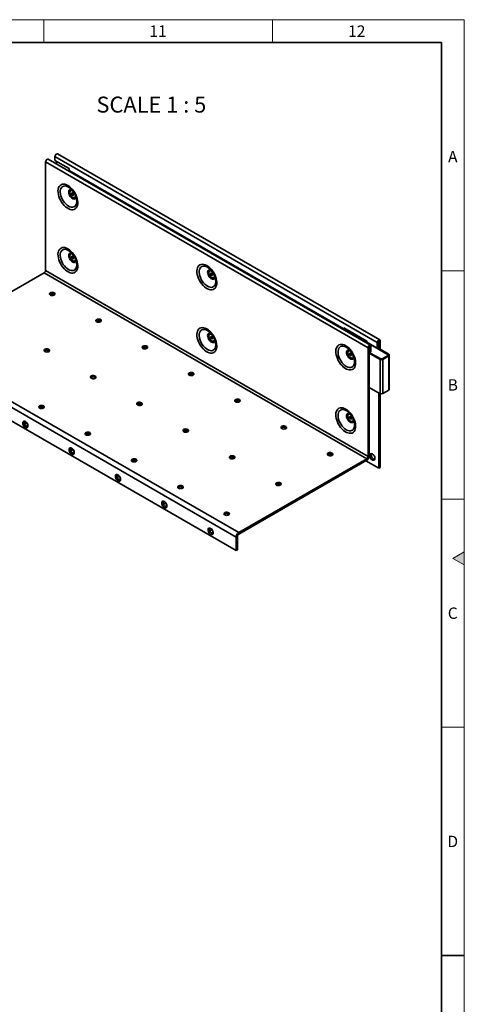
# Model space of a CAD drawing. Units: millimetres. Extents: x 15 to 590, y 5 to 415.
# Drawn here: x 492 to 589, y 199 to 415 of the extents above; entities that cross this region are included whole.
import ezdxf

# ---------------------------------------------------------------- set-up
doc = ezdxf.new("R2010")
doc.units = ezdxf.units.MM
doc.styles.add('SLDTEXTSTYLE2', font='TXT', dxfattribs={"width": 0.605})
doc.styles.add('SLDTEXTSTYLE3', font='TXT', dxfattribs={"width": 0.681818})

msp = doc.modelspace()

# ---------------------------------------------------------------- hatches: boundary and pattern name
at = {"linetype": 'Continuous'}
msp.add_hatch(color=198, dxfattribs=at).paths.add_polyline_path([(589, 298.4434), (586.5, 297), (589, 295.5566)], flags=0)

# ---------------------------------------------------------------- linework, layer by layer
at = {"color": 198, "linetype": 'Continuous', "lineweight": 18}
for p, q in [((15, 415), (589, 415)), ((497, 410), (497, 415)), ((547, 415), (547, 410)), ((589, 5), (589, 415)), ((589, 360), (584, 360)), ((589, 310), (584, 310)), ((586.5, 297), (589, 298.4434)), ((589, 298.4434), (589, 295.5566)), ((589, 295.5566), (586.5, 297)), ((589, 260), (584, 260))]:
    msp.add_line(p, q, dxfattribs=at)
at = {"color": 198, "linetype": 'Continuous', "lineweight": 35}
for p, q in [((20, 410), (584, 410)), ((584, 10), (584, 410)), ((589, 210), (584, 210))]:
    msp.add_line(p, q, dxfattribs=at)
at = {"color": 7, "linetype": 'Continuous', "lineweight": 35}
for p, q in [((568.4558, 343.6836), (497.8866, 384.4224)), ((499.3919, 385.0373), (569.9612, 344.2986)), ((499.3919, 384.1718), (499.3919, 385.0373)), ((502.5032, 382.3757), (499.3919, 384.1718)), ((499.7313, 383.9759), (499.7313, 383.3574)), ((570.4923, 344.8593), (499.923, 385.598)), ((567.9247, 343.123), (497.3555, 383.8617)), ((497.3555, 383.8617), (497.3555, 360.0514)), ((502.5032, 381.9674), (502.5032, 382.3757)), ((562.6073, 347.2701), (502.5032, 381.9674)), ((497.0726, 359.5615), (469.0429, 343.3803)), ((497.0726, 359.5615), (567.6419, 318.8227)), ((497.3555, 360.0514), (567.9247, 319.3126)), ((561.5791, 347.8228), (561.6145, 347.8432)), ((561.5791, 347.8228), (561.5791, 347.6535)), ((561.5791, 347.8228), (562.5719, 347.2497)), ((561.858, 347.4925), (561.904, 347.5195)), ((561.904, 347.5195), (562.0466, 347.4385)), ((561.9994, 347.4108), (562.0466, 347.4385)), ((562.0466, 347.4385), (562.0466, 347.3836)), ((562.7133, 347.3314), (562.4252, 347.165)), ((567.6984, 344.576), (562.6073, 347.5151)), ((562.6073, 347.5151), (562.6073, 347.2701)), ((562.7133, 347.3314), (567.3802, 344.6372)), ((562.8194, 347.3926), (562.716, 347.3329)), ((469.0429, 343.3803), (539.6122, 302.6415)), ((567.0921, 344.4709), (567.3802, 344.6372)), ((567.2336, 344.3892), (567.3802, 344.4739)), ((567.3802, 344.4739), (567.3802, 344.6372)), ((567.5217, 344.3922), (567.6631, 344.4739)), ((567.5217, 344.3106), (567.5217, 344.3922)), ((567.5217, 344.3106), (567.5924, 344.3514)), ((567.5924, 344.2698), (567.5217, 344.3106)), ((567.5924, 344.3514), (567.6984, 344.4126)), ((567.5924, 344.3514), (572.33, 341.6164)), ((567.5924, 344.3514), (567.5924, 344.2698)), ((567.6631, 344.3922), (567.6631, 344.4739)), ((567.6984, 344.331), (567.6984, 344.576)), ((569.9612, 343.0248), (567.6984, 344.331)), ((568.2076, 343.2862), (567.9247, 343.123)), ((567.9247, 343.123), (567.9247, 319.3126)), ((568.2076, 343.2862), (568.2076, 319.4759)), ((568.2641, 343.3189), (568.547, 343.4822)), ((568.2641, 342.0451), (568.2641, 343.3189)), ((568.547, 342.2084), (568.547, 343.4822)), ((570.244, 344.4619), (569.9612, 344.2986)), ((569.9612, 344.2986), (569.9612, 343.0248)), ((570.244, 343.1881), (569.9612, 343.0248)), ((570.0672, 343.086), (572.4714, 341.6981)), ((570.244, 344.4619), (570.244, 343.1881)), ((570.3006, 344.4945), (570.5834, 344.6578)), ((570.3006, 344.4945), (570.3006, 342.9513)), ((570.5834, 344.6578), (570.5834, 342.788)), ((539.0465, 301.6617), (468.4772, 342.4005)), ((568.2076, 342.0777), (568.2641, 342.0451)), ((570.5881, 340.5917), (568.2076, 341.9189)), ((568.2641, 342.0451), (568.547, 342.2084)), ((570.7271, 340.6748), (568.2665, 342.0465)), ((572.3312, 341.4539), (571.0086, 340.6769)), ((572.4739, 341.3729), (571.1513, 340.596)), ((572.33, 341.6164), (572.4714, 341.6981)), ((572.4739, 341.3729), (572.3312, 341.4539)), ((572.4739, 341.3729), (572.4739, 333.8608)), ((572.5886, 334.0226), (572.5886, 341.5348)), ((539.0465, 298.7222), (468.4772, 339.4609)), ((570.5881, 340.5917), (570.7271, 340.6748)), ((570.5881, 340.5917), (570.5881, 333.0796)), ((571.0086, 340.6769), (571.1513, 340.596)), ((571.1513, 340.596), (571.1513, 333.0838)), ((570.5881, 333.0796), (568.2076, 334.4067)), ((570.3006, 333.2399), (570.3006, 316.7648)), ((570.5834, 333.0822), (570.5834, 316.9281)), ((572.4739, 333.8608), (571.1513, 333.0838)), ((492.7791, 326.4116), (492.7791, 327.0441)), ((502.9147, 320.5604), (502.9147, 321.1929)), ((567.9247, 319.3126), (568.2076, 319.4759)), ((567.6419, 318.8227), (539.6122, 302.6415)), ((567.6419, 318.4961), (539.6122, 302.3149)), ((567.4717, 318.3979), (570.3006, 316.7648)), ((567.6419, 318.4961), (567.6419, 318.8227)), ((513.0504, 314.7092), (513.0504, 315.3417)), ((570.3006, 316.7648), (570.5834, 316.9281)), ((523.1861, 308.858), (523.1861, 309.4905)), ((533.3217, 303.0068), (533.3217, 303.6393)), ((539.6122, 302.3149), (539.6122, 302.6415)), ((539.3293, 301.825), (539.0465, 301.6617)), ((539.0465, 301.6617), (539.0465, 298.7222)), ((539.3293, 301.825), (539.3293, 298.8855)), ((539.0465, 298.7222), (539.3293, 298.8855))]:
    msp.add_line(p, q, dxfattribs=at)
at = {"color": 8, "linetype": 'Continuous', "lineweight": 35}
for p, q in [((503.281, 377.4934), (503.3344, 377.4599)), ((503.281, 363.6122), (503.3344, 363.5787)), ((533.6866, 359.9406), (533.74, 359.9071)), ((533.6866, 346.0594), (533.74, 346.0259)), ((567.3802, 344.4739), (567.5217, 344.3922)), ((568.2641, 343.3189), (568.2358, 343.3352)), ((570.2723, 344.5109), (570.3006, 344.4945)), ((564.0922, 342.3878), (564.1456, 342.3543)), ((572.33, 341.6164), (572.33, 341.4532)), ((564.0922, 328.5067), (564.1456, 328.4731)), ((492.7791, 326.4116), (493.2435, 326.6797)), ((493.4717, 326.1583), (493.0763, 325.93)), ((502.9147, 320.5604), (503.3792, 320.8285)), ((503.6074, 320.3071), (503.212, 320.0788)), ((513.0504, 314.7092), (513.5149, 314.9773)), ((513.7431, 314.4559), (513.3477, 314.2276)), ((523.1861, 308.858), (523.6505, 309.1261)), ((523.8788, 308.6047), (523.4833, 308.3764)), ((533.3217, 303.0068), (533.7862, 303.2749)), ((534.0144, 302.7535), (533.619, 302.5252))]:
    msp.add_line(p, q, dxfattribs=at)
at = {"color": 7, "linetype": 'Continuous', "lineweight": 35, "flags": 128}
for points in [[(497.3555, 383.8617), (497.3791, 384.0129), (497.4466, 384.1684), (497.5475, 384.3045), (497.6666, 384.4006), (497.7856, 384.442), (497.8866, 384.4224)], [(499.3919, 385.0373), (499.4156, 385.1885), (499.483, 385.344), (499.584, 385.4802), (499.703, 385.5762), (499.8221, 385.6176), (499.923, 385.598)], [(502.2345, 378.6861), (501.903, 378.8481), (501.5793, 378.9475), (501.2709, 378.982), (500.9852, 378.9508), (500.7287, 378.8546), (500.5075, 378.6956), (500.3268, 378.4777), (500.1908, 378.2059), (500.1027, 377.8866), (500.0646, 377.5272), (500.0773, 377.1363), (500.1406, 376.7228), (500.253, 376.2967), (500.4118, 375.8677), (500.6133, 375.446), (500.8529, 375.0415), (501.1248, 374.6637), (501.4227, 374.3214), (501.7397, 374.0225), (502.0683, 373.7743), (502.4007, 373.5824), (502.7293, 373.4513), (503.0462, 373.3841), (503.3442, 373.3825), (503.6161, 373.4464), (503.8556, 373.5743), (504.0572, 373.7633), (504.216, 374.0089), (504.3284, 374.3053), (504.3917, 374.6456), (504.4044, 375.0219), (504.3663, 375.4253), (504.2782, 375.8463), (504.1422, 376.2752), (503.9615, 376.7017), (503.7403, 377.116), (503.4838, 377.5083), (503.198, 377.8695), (502.8897, 378.191), (502.566, 378.4654), (502.2345, 378.6861)], [(503.281, 376.5295), (503.1971, 376.5972), (503.126, 376.6932), (503.0785, 376.8027), (503.0618, 376.9092), (503.0785, 376.9964), (503.126, 377.0511), (503.1971, 377.065), (503.281, 377.0358), (503.3649, 376.9681), (503.436, 376.8722), (503.4835, 376.7626), (503.5002, 376.6561), (503.4835, 376.5689), (503.436, 376.5142), (503.3649, 376.5004), (503.281, 376.5295)], [(502.2345, 364.8049), (501.903, 364.9669), (501.5793, 365.0663), (501.2709, 365.1008), (500.9852, 365.0696), (500.7287, 364.9734), (500.5075, 364.8145), (500.3268, 364.5965), (500.1908, 364.3247), (500.1027, 364.0054), (500.0646, 363.646), (500.0773, 363.2551), (500.1406, 362.8416), (500.253, 362.4155), (500.4118, 361.9865), (500.6133, 361.5648), (500.8529, 361.1604), (501.1248, 360.7825), (501.4227, 360.4402), (501.7397, 360.1414), (502.0683, 359.8931), (502.4007, 359.7012), (502.7293, 359.5701), (503.0462, 359.5029), (503.3442, 359.5013), (503.6161, 359.5652), (503.8556, 359.6931), (504.0572, 359.8821), (504.216, 360.1277), (504.3284, 360.4241), (504.3917, 360.7644), (504.4044, 361.1407), (504.3663, 361.5441), (504.2782, 361.9651), (504.1422, 362.394), (503.9615, 362.8205), (503.7403, 363.2348), (503.4838, 363.6271), (503.198, 363.9883), (502.8897, 364.3098), (502.566, 364.5842), (502.2345, 364.8049)], [(503.281, 362.6483), (503.1971, 362.716), (503.126, 362.812), (503.0785, 362.9215), (503.0618, 363.028), (503.0785, 363.1153), (503.126, 363.1699), (503.1971, 363.1838), (503.281, 363.1546), (503.3649, 363.0869), (503.436, 362.991), (503.4835, 362.8814), (503.5002, 362.7749), (503.4835, 362.6877), (503.436, 362.633), (503.3649, 362.6192), (503.281, 362.6483)], [(532.6401, 361.1333), (532.3086, 361.2953), (531.9849, 361.3947), (531.6765, 361.4292), (531.3908, 361.398), (531.1343, 361.3018), (530.9131, 361.1429), (530.7324, 360.925), (530.5964, 360.6532), (530.5083, 360.3338), (530.4702, 359.9745), (530.4829, 359.5835), (530.5462, 359.1701), (530.6586, 358.7439), (530.8174, 358.3149), (531.0189, 357.8933), (531.2585, 357.4888), (531.5304, 357.1109), (531.8283, 356.7686), (532.1453, 356.4698), (532.4739, 356.2215), (532.8063, 356.0296), (533.1349, 355.8985), (533.4518, 355.8314), (533.7498, 355.8297), (534.0217, 355.8936), (534.2612, 356.0215), (534.4628, 356.2105), (534.6216, 356.4561), (534.734, 356.7525), (534.7973, 357.0929), (534.81, 357.4691), (534.7719, 357.8725), (534.6838, 358.2936), (534.5478, 358.7224), (534.3671, 359.1489), (534.1459, 359.5632), (533.8894, 359.9556), (533.6036, 360.3167), (533.2953, 360.6382), (532.9716, 360.9126), (532.6401, 361.1333)], [(533.6866, 358.9768), (533.6027, 359.0445), (533.5316, 359.1404), (533.4841, 359.2499), (533.4674, 359.3564), (533.4841, 359.4437), (533.5316, 359.4984), (533.6027, 359.5122), (533.6866, 359.483), (533.7705, 359.4153), (533.8416, 359.3194), (533.8891, 359.2099), (533.9058, 359.1034), (533.8891, 359.0161), (533.8416, 358.9614), (533.7705, 358.9476), (533.6866, 358.9768)], [(499.2364, 355.1774), (499.0657, 355.2464), (498.8644, 355.2775), (498.6568, 355.267), (498.4679, 355.2162), (498.3206, 355.1311), (498.2325, 355.0221), (498.2144, 354.9023), (498.2683, 354.7861), (498.3878, 354.6875), (498.5585, 354.6185), (498.7598, 354.5874), (498.9674, 354.5979), (499.1562, 354.6487), (499.3036, 354.7338), (499.3916, 354.8428), (499.4098, 354.9626), (499.3559, 355.0788), (499.2364, 355.1774)], [(509.372, 349.3262), (509.2013, 349.3952), (509.0001, 349.4263), (508.7925, 349.4158), (508.6036, 349.365), (508.4563, 349.2799), (508.3682, 349.1709), (508.35, 349.0511), (508.404, 348.9349), (508.5235, 348.8363), (508.6942, 348.7673), (508.8955, 348.7362), (509.1031, 348.7467), (509.2919, 348.7975), (509.4393, 348.8826), (509.5273, 348.9916), (509.5455, 349.1114), (509.4915, 349.2276), (509.372, 349.3262)], [(532.6401, 347.2521), (532.3086, 347.4141), (531.9849, 347.5135), (531.6765, 347.548), (531.3908, 347.5168), (531.1343, 347.4206), (530.9131, 347.2617), (530.7324, 347.0438), (530.5964, 346.772), (530.5083, 346.4526), (530.4702, 346.0933), (530.4829, 345.7023), (530.5462, 345.2889), (530.6586, 344.8627), (530.8174, 344.4337), (531.0189, 344.0121), (531.2585, 343.6076), (531.5304, 343.2297), (531.8283, 342.8874), (532.1453, 342.5886), (532.4739, 342.3403), (532.8063, 342.1484), (533.1349, 342.0173), (533.4518, 341.9502), (533.7498, 341.9485), (534.0217, 342.0124), (534.2612, 342.1403), (534.4628, 342.3293), (534.6216, 342.5749), (534.734, 342.8713), (534.7973, 343.2117), (534.81, 343.5879), (534.7719, 343.9913), (534.6838, 344.4124), (534.5478, 344.8412), (534.3671, 345.2677), (534.1459, 345.682), (533.8894, 346.0744), (533.6036, 346.4355), (533.2953, 346.757), (532.9716, 347.0314), (532.6401, 347.2521)], [(533.6866, 345.0956), (533.6027, 345.1633), (533.5316, 345.2592), (533.4841, 345.3687), (533.4674, 345.4752), (533.4841, 345.5625), (533.5316, 345.6172), (533.6027, 345.631), (533.6866, 345.6018), (533.7705, 345.5341), (533.8416, 345.4382), (533.8891, 345.3287), (533.9058, 345.2222), (533.8891, 345.1349), (533.8416, 345.0802), (533.7705, 345.0664), (533.6866, 345.0956)], [(519.5077, 343.475), (519.337, 343.544), (519.1357, 343.5751), (518.9281, 343.5646), (518.7393, 343.5138), (518.5919, 343.4287), (518.5039, 343.3197), (518.4857, 343.1999), (518.5396, 343.0837), (518.6592, 342.9851), (518.8299, 342.9161), (519.0311, 342.885), (519.2387, 342.8955), (519.4276, 342.9463), (519.5749, 343.0314), (519.663, 343.1404), (519.6811, 343.2603), (519.6272, 343.3764), (519.5077, 343.475)], [(563.0457, 343.5806), (562.7142, 343.7425), (562.3905, 343.8419), (562.0821, 343.8764), (561.7964, 343.8452), (561.5399, 343.749), (561.3187, 343.5901), (561.138, 343.3722), (561.002, 343.1004), (560.9139, 342.7811), (560.8758, 342.4217), (560.8885, 342.0307), (560.9518, 341.6173), (561.0642, 341.1911), (561.223, 340.7622), (561.4245, 340.3405), (561.6641, 339.936), (561.936, 339.5581), (562.2339, 339.2158), (562.5509, 338.917), (562.8794, 338.6687), (563.2119, 338.4768), (563.5405, 338.3457), (563.8574, 338.2786), (564.1554, 338.2769), (564.4273, 338.3408), (564.6668, 338.4688), (564.8684, 338.6577), (565.0272, 338.9033), (565.1396, 339.1997), (565.2029, 339.5401), (565.2156, 339.9164), (565.1775, 340.3197), (565.0894, 340.7408), (564.9534, 341.1696), (564.7727, 341.5962), (564.5515, 342.0105), (564.295, 342.4028), (564.0092, 342.7639), (563.7009, 343.0855), (563.3772, 343.3598), (563.0457, 343.5806)], [(568.547, 343.4822), (568.5233, 343.606), (568.4558, 343.6836), (568.3549, 343.7032), (568.2358, 343.6618), (568.1168, 343.5658), (568.0158, 343.4296), (567.9484, 343.2741), (567.9247, 343.123)], [(568.2641, 343.3189), (568.262, 343.3301), (568.2558, 343.3372), (568.2467, 343.339), (568.2358, 343.3352), (568.225, 343.3265), (568.2158, 343.3141), (568.2097, 343.3), (568.2076, 343.2862)], [(570.5834, 344.6578), (570.5597, 344.7816), (570.4923, 344.8592), (570.3914, 344.8789), (570.2723, 344.8375), (570.1532, 344.7414), (570.0523, 344.6052), (569.9849, 344.4497), (569.9612, 344.2986)], [(570.3006, 344.4945), (570.2984, 344.5058), (570.2923, 344.5128), (570.2831, 344.5146), (570.2723, 344.5109), (570.2615, 344.5021), (570.2523, 344.4897), (570.2462, 344.4756), (570.244, 344.4619)], [(498.0583, 342.7949), (497.8876, 342.8639), (497.6863, 342.8951), (497.4788, 342.8846), (497.2899, 342.8337), (497.1426, 342.7487), (497.0545, 342.6396), (497.0363, 342.5198), (497.0903, 342.4036), (497.2098, 342.3051), (497.3805, 342.2361), (497.5818, 342.2049), (497.7893, 342.2154), (497.9782, 342.2663), (498.1255, 342.3513), (498.2136, 342.4603), (498.2318, 342.5802), (498.1778, 342.6964), (498.0583, 342.7949)], [(564.0922, 341.424), (564.0083, 341.4917), (563.9372, 341.5876), (563.8897, 341.6972), (563.873, 341.8037), (563.8897, 341.8909), (563.9372, 341.9456), (564.0083, 341.9594), (564.0922, 341.9302), (564.1761, 341.8626), (564.2472, 341.7666), (564.2947, 341.6571), (564.3114, 341.5506), (564.2947, 341.4633), (564.2472, 341.4087), (564.1761, 341.3948), (564.0922, 341.424)], [(508.194, 336.9437), (508.0233, 337.0127), (507.822, 337.0439), (507.6144, 337.0334), (507.4256, 336.9825), (507.2782, 336.8975), (507.1902, 336.7884), (507.172, 336.6686), (507.2259, 336.5524), (507.3455, 336.4539), (507.5162, 336.3849), (507.7174, 336.3537), (507.925, 336.3642), (508.1139, 336.4151), (508.2612, 336.5001), (508.3493, 336.6092), (508.3674, 336.729), (508.3135, 336.8452), (508.194, 336.9437)], [(529.6434, 337.6238), (529.4727, 337.6928), (529.2714, 337.7239), (529.0638, 337.7134), (528.875, 337.6626), (528.7276, 337.5775), (528.6395, 337.4685), (528.6214, 337.3487), (528.6753, 337.2325), (528.7948, 337.1339), (528.9655, 337.0649), (529.1668, 337.0338), (529.3744, 337.0443), (529.5632, 337.0951), (529.7106, 337.1802), (529.7987, 337.2892), (529.8168, 337.4091), (529.7629, 337.5252), (529.6434, 337.6238)], [(496.8803, 330.4125), (496.7096, 330.4815), (496.5083, 330.5126), (496.3007, 330.5021), (496.1119, 330.4513), (495.9645, 330.3662), (495.8765, 330.2572), (495.8583, 330.1373), (495.9122, 330.0211), (496.0317, 329.9226), (496.2024, 329.8536), (496.4037, 329.8225), (496.6113, 329.833), (496.8002, 329.8838), (496.9475, 329.9689), (497.0356, 330.0779), (497.0537, 330.1977), (496.9998, 330.3139), (496.8803, 330.4125)], [(518.3297, 331.0925), (518.159, 331.1615), (517.9577, 331.1927), (517.7501, 331.1822), (517.5612, 331.1313), (517.4139, 331.0463), (517.3258, 330.9372), (517.3077, 330.8174), (517.3616, 330.7012), (517.4811, 330.6027), (517.6518, 330.5337), (517.8531, 330.5025), (518.0607, 330.513), (518.2495, 330.5639), (518.3969, 330.6489), (518.4849, 330.758), (518.5031, 330.8778), (518.4492, 330.994), (518.3297, 331.0925)], [(539.779, 331.7726), (539.6083, 331.8416), (539.4071, 331.8727), (539.1995, 331.8622), (539.0106, 331.8114), (538.8633, 331.7263), (538.7752, 331.6173), (538.7571, 331.4975), (538.811, 331.3813), (538.9305, 331.2827), (539.1012, 331.2137), (539.3025, 331.1826), (539.5101, 331.1931), (539.6989, 331.2439), (539.8463, 331.329), (539.9343, 331.438), (539.9525, 331.5579), (539.8986, 331.6741), (539.779, 331.7726)], [(563.0457, 329.6994), (562.7142, 329.8613), (562.3905, 329.9607), (562.0821, 329.9952), (561.7964, 329.964), (561.5399, 329.8678), (561.3187, 329.7089), (561.138, 329.491), (561.002, 329.2192), (560.9139, 328.8999), (560.8758, 328.5405), (560.8885, 328.1495), (560.9518, 327.7361), (561.0642, 327.3099), (561.223, 326.881), (561.4245, 326.4593), (561.6641, 326.0548), (561.936, 325.677), (562.2339, 325.3346), (562.5509, 325.0358), (562.8794, 324.7875), (563.2119, 324.5956), (563.5405, 324.4645), (563.8574, 324.3974), (564.1554, 324.3957), (564.4273, 324.4596), (564.6668, 324.5876), (564.8684, 324.7765), (565.0272, 325.0221), (565.1396, 325.3186), (565.2029, 325.6589), (565.2156, 326.0352), (565.1775, 326.4386), (565.0894, 326.8596), (564.9534, 327.2884), (564.7727, 327.715), (564.5515, 328.1293), (564.295, 328.5216), (564.0092, 328.8827), (563.7009, 329.2043), (563.3772, 329.4786), (563.0457, 329.6994)], [(564.0922, 327.5428), (564.0083, 327.6105), (563.9372, 327.7064), (563.8897, 327.816), (563.873, 327.9225), (563.8897, 328.0097), (563.9372, 328.0644), (564.0083, 328.0782), (564.0922, 328.0491), (564.1761, 327.9814), (564.2472, 327.8854), (564.2947, 327.7759), (564.3114, 327.6694), (564.2947, 327.5821), (564.2472, 327.5275), (564.1761, 327.5136), (564.0922, 327.5428)], [(492.9205, 326.9832), (492.7537, 327.0505), (492.6018, 327.0537), (492.4782, 326.9926), (492.3939, 326.8726), (492.3564, 326.7045), (492.369, 326.503), (492.4306, 326.2862), (492.5357, 326.0733), (492.675, 325.8831), (492.8362, 325.7327), (493.0048, 325.6354), (493.1659, 325.5998), (493.3052, 325.629), (493.4104, 325.7206), (493.472, 325.8663), (493.4846, 326.0532), (493.4471, 326.2647), (493.3628, 326.482), (493.2391, 326.6858), (493.0872, 326.8579), (492.9205, 326.9832)], [(492.6878, 327.0597), (492.6767, 327.0359), (492.6392, 326.8677), (492.6518, 326.6663), (492.7134, 326.4495), (492.8186, 326.2365), (492.9579, 326.0464), (493.119, 325.896), (493.2876, 325.7987), (493.436, 325.7635)], [(549.9147, 325.9214), (549.744, 325.9904), (549.5427, 326.0215), (549.3351, 326.011), (549.1463, 325.9602), (548.9989, 325.8751), (548.9109, 325.7661), (548.8927, 325.6463), (548.9467, 325.5301), (549.0662, 325.4315), (549.2369, 325.3626), (549.4381, 325.3314), (549.6457, 325.3419), (549.8346, 325.3927), (549.9819, 325.4778), (550.07, 325.5868), (550.0882, 325.7067), (550.0342, 325.8229), (549.9147, 325.9214)], [(507.0159, 324.5613), (506.8453, 324.6303), (506.644, 324.6614), (506.4364, 324.6509), (506.2475, 324.6001), (506.1002, 324.515), (506.0121, 324.406), (505.994, 324.2861), (506.0479, 324.17), (506.1674, 324.0714), (506.3381, 324.0024), (506.5394, 323.9713), (506.747, 323.9818), (506.9358, 324.0326), (507.0832, 324.1177), (507.1712, 324.2267), (507.1894, 324.3465), (507.1355, 324.4627), (507.0159, 324.5613)], [(528.4653, 325.2413), (528.2946, 325.3103), (528.0934, 325.3415), (527.8858, 325.331), (527.6969, 325.2801), (527.5496, 325.1951), (527.4615, 325.0861), (527.4433, 324.9662), (527.4973, 324.85), (527.6168, 324.7515), (527.7875, 324.6825), (527.9888, 324.6514), (528.1964, 324.6618), (528.3852, 324.7127), (528.5326, 324.7977), (528.6206, 324.9068), (528.6388, 325.0266), (528.5848, 325.1428), (528.4653, 325.2413)], [(503.0561, 321.132), (502.8894, 321.1993), (502.7375, 321.2025), (502.6139, 321.1414), (502.5296, 321.0214), (502.492, 320.8533), (502.5046, 320.6518), (502.5662, 320.435), (502.6714, 320.2221), (502.8107, 320.0319), (502.9718, 319.8815), (503.1405, 319.7842), (503.3016, 319.7486), (503.4409, 319.7778), (503.546, 319.8694), (503.6077, 320.0151), (503.6203, 320.202), (503.5827, 320.4135), (503.4984, 320.6308), (503.3748, 320.8346), (503.2229, 321.0067), (503.0561, 321.132)], [(502.8234, 321.2085), (502.8124, 321.1847), (502.7749, 321.0165), (502.7875, 320.8151), (502.8491, 320.5983), (502.9542, 320.3853), (503.0935, 320.1952), (503.2547, 320.0448), (503.4233, 319.9475), (503.5717, 319.9123)], [(538.601, 319.3901), (538.4303, 319.4591), (538.229, 319.4903), (538.0214, 319.4798), (537.8326, 319.4289), (537.6852, 319.3439), (537.5972, 319.2349), (537.579, 319.115), (537.6329, 318.9988), (537.7525, 318.9003), (537.9232, 318.8313), (538.1244, 318.8002), (538.332, 318.8106), (538.5209, 318.8615), (538.6682, 318.9465), (538.7563, 319.0556), (538.7744, 319.1754), (538.7205, 319.2916), (538.601, 319.3901)], [(560.0504, 320.0702), (559.8797, 320.1392), (559.6784, 320.1703), (559.4708, 320.1598), (559.282, 320.109), (559.1346, 320.0239), (559.0465, 319.9149), (559.0284, 319.7951), (559.0823, 319.6789), (559.2018, 319.5804), (559.3725, 319.5114), (559.5738, 319.4802), (559.7814, 319.4907), (559.9703, 319.5415), (560.1176, 319.6266), (560.2057, 319.7356), (560.2238, 319.8555), (560.1699, 319.9717), (560.0504, 320.0702)], [(568.8864, 319.8675), (568.7196, 319.9348), (568.5677, 319.938), (568.4441, 319.8769), (568.3598, 319.7569), (568.3223, 319.5888), (568.3349, 319.3873), (568.3965, 319.1705), (568.5016, 318.9576), (568.6409, 318.7674), (568.8021, 318.617), (568.9707, 318.5197), (569.1318, 318.4841), (569.2711, 318.5133), (569.3763, 318.6049), (569.4379, 318.7506), (569.4505, 318.9374), (569.413, 319.1489), (569.3286, 319.3663), (569.205, 319.5701), (569.0531, 319.7422), (568.8864, 319.8675)], [(568.6035, 319.7041), (568.6287, 319.8822), (568.6537, 319.944)], [(517.1516, 318.7101), (516.9809, 318.7791), (516.7796, 318.8102), (516.5721, 318.7997), (516.3832, 318.7489), (516.2359, 318.6638), (516.1478, 318.5548), (516.1296, 318.435), (516.1836, 318.3188), (516.3031, 318.2202), (516.4738, 318.1512), (516.6751, 318.1201), (516.8826, 318.1306), (517.0715, 318.1814), (517.2188, 318.2665), (517.3069, 318.3755), (517.3251, 318.4953), (517.2711, 318.6115), (517.1516, 318.7101)], [(513.1918, 315.2808), (513.0251, 315.3481), (512.8732, 315.3513), (512.7495, 315.2902), (512.6652, 315.1702), (512.6277, 315.0021), (512.6403, 314.8006), (512.7019, 314.5838), (512.8071, 314.3709), (512.9464, 314.1807), (513.1075, 314.0303), (513.2761, 313.933), (513.4373, 313.8974), (513.5766, 313.9266), (513.6817, 314.0182), (513.7433, 314.1639), (513.7559, 314.3508), (513.7184, 314.5623), (513.6341, 314.7796), (513.5105, 314.9834), (513.3586, 315.1556), (513.1918, 315.2808)], [(512.9591, 315.3573), (512.9481, 315.3335), (512.9106, 315.1653), (512.9232, 314.9639), (512.9848, 314.7471), (513.0899, 314.5341), (513.2292, 314.344), (513.3903, 314.1936), (513.559, 314.0963), (513.7074, 314.0611)], [(527.2873, 312.8589), (527.1166, 312.9279), (526.9153, 312.959), (526.7077, 312.9485), (526.5189, 312.8977), (526.3715, 312.8126), (526.2835, 312.7036), (526.2653, 312.5838), (526.3192, 312.4676), (526.4388, 312.369), (526.6094, 312.3), (526.8107, 312.2689), (527.0183, 312.2794), (527.2072, 312.3302), (527.3545, 312.4153), (527.4426, 312.5243), (527.4607, 312.6441), (527.4068, 312.7603), (527.2873, 312.8589)], [(548.7367, 313.5389), (548.566, 313.6079), (548.3647, 313.6391), (548.1571, 313.6286), (547.9683, 313.5777), (547.8209, 313.4927), (547.7328, 313.3837), (547.7147, 313.2638), (547.7686, 313.1476), (547.8881, 313.0491), (548.0588, 312.9801), (548.2601, 312.949), (548.4677, 312.9594), (548.6565, 313.0103), (548.8039, 313.0953), (548.892, 313.2044), (548.9101, 313.3242), (548.8562, 313.4404), (548.7367, 313.5389)], [(523.3275, 309.4296), (523.1607, 309.4969), (523.0088, 309.5001), (522.8852, 309.439), (522.8009, 309.319), (522.7634, 309.1509), (522.776, 308.9494), (522.8376, 308.7326), (522.9427, 308.5197), (523.082, 308.3295), (523.2432, 308.1791), (523.4118, 308.0818), (523.5729, 308.0462), (523.7122, 308.0754), (523.8174, 308.167), (523.879, 308.3127), (523.8916, 308.4996), (523.8541, 308.7111), (523.7698, 308.9284), (523.6461, 309.1322), (523.4942, 309.3044), (523.3275, 309.4296)], [(523.0948, 309.5061), (523.0837, 309.4823), (523.0462, 309.3141), (523.0588, 309.1127), (523.1204, 308.8959), (523.2256, 308.6829), (523.3649, 308.4928), (523.526, 308.3424), (523.6946, 308.2451), (523.843, 308.2099)], [(537.423, 307.0077), (537.2523, 307.0767), (537.051, 307.1078), (536.8434, 307.0973), (536.6545, 307.0465), (536.5072, 306.9614), (536.4191, 306.8524), (536.401, 306.7326), (536.4549, 306.6164), (536.5744, 306.5178), (536.7451, 306.4488), (536.9464, 306.4177), (537.154, 306.4282), (537.3428, 306.479), (537.4902, 306.5641), (537.5782, 306.6731), (537.5964, 306.7929), (537.5425, 306.9091), (537.423, 307.0077)], [(533.4632, 303.5784), (533.2964, 303.6457), (533.1445, 303.6489), (533.0209, 303.5878), (532.9366, 303.4678), (532.8991, 303.2997), (532.9116, 303.0982), (532.9733, 302.8814), (533.0784, 302.6685), (533.2177, 302.4784), (533.3788, 302.3279), (533.5475, 302.2306), (533.7086, 302.195), (533.8479, 302.2242), (533.9531, 302.3158), (534.0147, 302.4615), (534.0273, 302.6484), (533.9897, 302.8599), (533.9054, 303.0772), (533.7818, 303.281), (533.6299, 303.4532), (533.4632, 303.5784)], [(533.2304, 303.6549), (533.2194, 303.6311), (533.1819, 303.463), (533.1945, 303.2615), (533.2561, 303.0447), (533.3612, 302.8318), (533.5006, 302.6416), (533.6617, 302.4912), (533.8303, 302.3939), (533.9787, 302.3587)]]:
    msp.add_lwpolyline(points, dxfattribs=at)
at = {"color": 8, "linetype": 'Continuous', "lineweight": 35, "flags": 128}
for points in [[(502.3668, 374.1672), (502.0613, 374.3737), (501.7646, 374.6342), (501.4851, 374.9413), (501.2311, 375.2863), (501.0097, 375.6591), (500.8274, 376.0491), (500.6893, 376.4449), (500.5995, 376.8353), (500.5606, 377.2091), (500.5736, 377.5553), (500.6382, 377.8642), (500.7525, 378.1267), (500.9133, 378.3354), (501.1159, 378.4843), (501.3545, 378.569), (501.6222, 378.5872), (501.9113, 378.5382), (502.2135, 378.4236), (502.367, 378.3425)], [(503.127, 377.7102), (503.0166, 377.7507), (502.8307, 377.773), (502.6691, 377.7307), (502.5417, 377.6264), (502.4566, 377.4667), (502.4191, 377.2616), (502.4317, 377.0241), (502.4934, 376.7689), (502.6005, 376.5122), (502.7462, 376.2702), (502.9213, 376.0579), (503.1149, 375.8887), (503.3148, 375.7734), (503.5083, 375.719), (503.6835, 375.7291), (503.8292, 375.803), (503.9362, 375.936), (503.998, 376.1198), (504.0073, 376.1855)], [(503.8942, 376.4902), (503.8902, 376.3298), (503.8409, 376.1642), (503.7462, 376.0487), (503.6138, 375.9927), (503.4544, 376.0006), (503.281, 376.0719), (503.1076, 376.2008), (502.9483, 376.3769), (502.8159, 376.5858), (502.7212, 376.8106), (502.6718, 377.0332), (502.6718, 377.2355), (502.7212, 377.4011), (502.8159, 377.5166), (502.9483, 377.5727), (503.1076, 377.5647), (503.281, 377.4934), (503.281, 377.4934)], [(504.1737, 375.1416), (504.1731, 375.1236), (504.1341, 374.7949), (504.0444, 374.5081), (503.9063, 374.2716), (503.724, 374.0922), (503.5026, 373.975), (503.2485, 373.9234), (502.9691, 373.9388), (502.6724, 374.0209), (502.3668, 374.1672)], [(502.3668, 360.2861), (502.0613, 360.4925), (501.7646, 360.753), (501.4851, 361.0602), (501.2311, 361.4051), (501.0097, 361.7779), (500.8274, 362.1679), (500.6893, 362.5637), (500.5995, 362.9542), (500.5606, 363.3279), (500.5736, 363.6741), (500.6382, 363.983), (500.7525, 364.2455), (500.9133, 364.4543), (501.1159, 364.6031), (501.3545, 364.6878), (501.6222, 364.706), (501.9113, 364.657), (502.2135, 364.5424), (502.367, 364.4613)], [(503.127, 363.829), (503.0166, 363.8695), (502.8307, 363.8918), (502.6691, 363.8495), (502.5417, 363.7452), (502.4566, 363.5855), (502.4191, 363.3804), (502.4317, 363.1429), (502.4934, 362.8877), (502.6005, 362.6311), (502.7462, 362.389), (502.9213, 362.1767), (503.1149, 362.0075), (503.3148, 361.8922), (503.5083, 361.8378), (503.6835, 361.8479), (503.8292, 361.9218), (503.9362, 362.0548), (503.998, 362.2387), (504.0073, 362.3043)], [(503.8942, 362.6091), (503.8902, 362.4486), (503.8409, 362.283), (503.7462, 362.1675), (503.6138, 362.1115), (503.4544, 362.1194), (503.281, 362.1907), (503.1076, 362.3196), (502.9483, 362.4957), (502.8159, 362.7046), (502.7212, 362.9294), (502.6718, 363.152), (502.6718, 363.3543), (502.7212, 363.5199), (502.8159, 363.6354), (502.9483, 363.6915), (503.1076, 363.6835), (503.281, 363.6122)], [(504.1737, 361.2604), (504.1731, 361.2424), (504.1341, 360.9137), (504.0444, 360.6269), (503.9063, 360.3904), (503.724, 360.211), (503.5026, 360.0938), (503.2485, 360.0422), (502.9691, 360.0576), (502.6724, 360.1397), (502.3668, 360.2861)], [(532.7724, 356.6145), (532.4669, 356.8209), (532.1701, 357.0814), (531.8907, 357.3886), (531.6367, 357.7335), (531.4153, 358.1063), (531.233, 358.4963), (531.0949, 358.8922), (531.0051, 359.2826), (530.9662, 359.6563), (530.9792, 360.0025), (531.0438, 360.3114), (531.1581, 360.574), (531.3189, 360.7827), (531.5215, 360.9315), (531.7601, 361.0163), (532.0278, 361.0344), (532.3169, 360.9855), (532.6191, 360.8708), (532.7726, 360.7897)], [(533.5326, 360.1575), (533.4222, 360.1979), (533.2363, 360.2202), (533.0746, 360.1779), (532.9473, 360.0736), (532.8622, 359.9139), (532.8247, 359.7089), (532.8373, 359.4713), (532.899, 359.2161), (533.0061, 358.9595), (533.1518, 358.7174), (533.3269, 358.5051), (533.5205, 358.336), (533.7204, 358.2206), (533.9139, 358.1662), (534.0891, 358.1763), (534.2347, 358.2502), (534.3418, 358.3832), (534.4036, 358.5671), (534.4128, 358.6327)], [(534.2998, 358.9375), (534.2958, 358.7771), (534.2465, 358.6115), (534.1517, 358.4959), (534.0194, 358.4399), (533.86, 358.4479), (533.6866, 358.5192), (533.5132, 358.6481), (533.3538, 358.8241), (533.2215, 359.033), (533.1267, 359.2578), (533.0774, 359.4804), (533.0774, 359.6827), (533.1267, 359.8483), (533.2215, 359.9638), (533.3538, 360.0199), (533.5132, 360.0119), (533.6866, 359.9406), (533.6866, 359.9406)], [(534.5793, 357.5888), (534.5787, 357.5708), (534.5397, 357.2421), (534.4499, 356.9553), (534.3119, 356.7188), (534.1296, 356.5394), (533.9082, 356.4222), (533.6541, 356.3706), (533.3747, 356.386), (533.078, 356.4681), (532.7724, 356.6145)], [(532.7724, 342.7333), (532.4669, 342.9397), (532.1701, 343.2002), (531.8907, 343.5074), (531.6367, 343.8523), (531.4153, 344.2251), (531.233, 344.6151), (531.0949, 345.011), (531.0051, 345.4014), (530.9662, 345.7751), (530.9792, 346.1214), (531.0438, 346.4302), (531.1581, 346.6928), (531.3189, 346.9015), (531.5215, 347.0503), (531.7601, 347.1351), (532.0278, 347.1532), (532.3169, 347.1043), (532.6191, 346.9896), (532.7726, 346.9085)], [(533.5326, 346.2763), (533.4222, 346.3167), (533.2363, 346.339), (533.0746, 346.2967), (532.9473, 346.1924), (532.8622, 346.0327), (532.8247, 345.8277), (532.8373, 345.5901), (532.899, 345.335), (533.0061, 345.0783), (533.1518, 344.8362), (533.3269, 344.6239), (533.5205, 344.4548), (533.7204, 344.3394), (533.9139, 344.285), (534.0891, 344.2951), (534.2347, 344.369), (534.3418, 344.502), (534.4036, 344.6859), (534.4128, 344.7515)], [(534.2998, 345.0563), (534.2958, 344.8959), (534.2465, 344.7303), (534.1517, 344.6148), (534.0194, 344.5587), (533.86, 344.5667), (533.6866, 344.638), (533.5132, 344.7669), (533.3538, 344.9429), (533.2215, 345.1518), (533.1267, 345.3767), (533.0774, 345.5992), (533.0774, 345.8015), (533.1267, 345.9671), (533.2215, 346.0827), (533.3538, 346.1387), (533.5132, 346.1307), (533.6866, 346.0594), (533.6866, 346.0594)], [(534.5793, 343.7076), (534.5787, 343.6896), (534.5397, 343.3609), (534.4499, 343.0741), (534.3119, 342.8377), (534.1296, 342.6582), (533.9082, 342.541), (533.6541, 342.4894), (533.3747, 342.5048), (533.078, 342.5869), (532.7724, 342.7333)], [(563.178, 339.0617), (562.8725, 339.2681), (562.5757, 339.5286), (562.2963, 339.8358), (562.0423, 340.1807), (561.8209, 340.5536), (561.6385, 340.9435), (561.5005, 341.3394), (561.4107, 341.7298), (561.3718, 342.1035), (561.3848, 342.4498), (561.4494, 342.7586), (561.5637, 343.0212), (561.7245, 343.2299), (561.9271, 343.3788), (562.1656, 343.4635), (562.4333, 343.4816), (562.7225, 343.4327), (563.0247, 343.3181), (563.1782, 343.237)], [(563.9382, 342.6047), (563.8277, 342.6451), (563.6419, 342.6674), (563.4802, 342.6251), (563.3529, 342.5209), (563.2678, 342.3612), (563.2303, 342.1561), (563.2429, 341.9185), (563.3046, 341.6634), (563.4117, 341.4067), (563.5574, 341.1646), (563.7325, 340.9523), (563.9261, 340.7832), (564.1259, 340.6678), (564.3195, 340.6135), (564.4946, 340.6235), (564.6403, 340.6974), (564.7474, 340.8305), (564.8092, 341.0143), (564.8184, 341.0799)], [(564.7054, 341.3847), (564.7014, 341.2243), (564.652, 341.0587), (564.5573, 340.9432), (564.4249, 340.8871), (564.2656, 340.8951), (564.0922, 340.9664), (563.9188, 341.0953), (563.7594, 341.2713), (563.627, 341.4802), (563.5323, 341.7051), (563.483, 341.9277), (563.483, 342.13), (563.5323, 342.2956), (563.627, 342.4111), (563.7594, 342.4671), (563.9188, 342.4592), (564.0922, 342.3878), (564.0922, 342.3878)], [(564.9849, 340.036), (564.9843, 340.018), (564.9453, 339.6893), (564.8555, 339.4026), (564.7175, 339.1661), (564.5352, 338.9866), (564.3138, 338.8694), (564.0597, 338.8178), (563.7803, 338.8333), (563.4836, 338.9153), (563.178, 339.0617)], [(563.178, 325.1805), (562.8725, 325.3869), (562.5757, 325.6474), (562.2963, 325.9546), (562.0423, 326.2995), (561.8209, 326.6724), (561.6385, 327.0623), (561.5005, 327.4582), (561.4107, 327.8486), (561.3718, 328.2223), (561.3848, 328.5686), (561.4494, 328.8774), (561.5637, 329.14), (561.7245, 329.3487), (561.9271, 329.4976), (562.1656, 329.5823), (562.4333, 329.6004), (562.7225, 329.5515), (563.0247, 329.4369), (563.1782, 329.3558)], [(563.9382, 328.7235), (563.8277, 328.7639), (563.6419, 328.7863), (563.4802, 328.7439), (563.3529, 328.6397), (563.2678, 328.48), (563.2303, 328.2749), (563.2429, 328.0373), (563.3046, 327.7822), (563.4117, 327.5255), (563.5574, 327.2834), (563.7325, 327.0711), (563.9261, 326.902), (564.1259, 326.7866), (564.3195, 326.7323), (564.4946, 326.7424), (564.6403, 326.8162), (564.7474, 326.9493), (564.8092, 327.1331), (564.8184, 327.1987)], [(564.7054, 327.5035), (564.7014, 327.3431), (564.652, 327.1775), (564.5573, 327.062), (564.4249, 327.0059), (564.2656, 327.0139), (564.0922, 327.0852), (563.9188, 327.2141), (563.7594, 327.3901), (563.627, 327.599), (563.5323, 327.8239), (563.483, 328.0465), (563.483, 328.2488), (563.5323, 328.4144), (563.627, 328.5299), (563.7594, 328.5859), (563.9188, 328.578), (564.0922, 328.5067)], [(564.9849, 326.1548), (564.9843, 326.1369), (564.9453, 325.8081), (564.8555, 325.5214), (564.7175, 325.2849), (564.5352, 325.1055), (564.3138, 324.9882), (564.0597, 324.9366), (563.7803, 324.9521), (563.4836, 325.0342), (563.178, 325.1805)]]:
    msp.add_lwpolyline(points, dxfattribs=at)
at = {"color": 7, "linetype": 'Continuous', "lineweight": 35}
for centre, radius, start, end in [((500.3069, 375.0694), 3.8674, 1.069122, 57.814048), ((503.8523, 377.1125), 0.5124, 195.652924, 224.341858), ((500.3069, 361.1882), 3.8674, 1.069094, 57.814076), ((503.8523, 363.2313), 0.5124, 195.652924, 224.341858), ((530.7125, 357.5166), 3.8674, 1.069158, 57.814034), ((496.7414, 360.0793), 0.6147, 302.605466, 357.394534), ((534.258, 359.5597), 0.5124, 195.654852, 224.339755), ((498.8121, 354.16), 0.8069, 49.021213, 130.978754), ((508.9478, 348.3088), 0.8069, 49.022133, 130.977834), ((562.8421, 347.1317), 0.2376, 85.429217, 122.831234), ((530.7125, 343.6354), 3.8674, 1.06913, 57.814062), ((534.258, 345.6786), 0.5124, 195.654852, 224.339755), ((519.0834, 342.4576), 0.8069, 49.021673, 130.978294), ((561.1181, 339.9639), 3.8674, 1.0692, 57.814009), ((567.509, 344.4376), 0.2376, 85.429217, 122.831234), ((567.4355, 344.4062), 0.0873, 350.78694, 129.202123), ((567.4258, 344.4856), 0.2376, 357.165495, 34.573317), ((497.6341, 341.7775), 0.8069, 49.022135, 130.977865), ((564.6635, 342.007), 0.5124, 195.653992, 224.340241), ((572.2993, 341.5349), 0.0871, 291.529071, 69.33656), ((572.4099, 341.535), 0.1743, 291.532383, 69.334727), ((570.8656, 341.1412), 0.6155, 243.207834, 297.658179), ((570.8658, 340.9495), 0.3078, 243.20766, 297.657853), ((507.7697, 335.9263), 0.8069, 49.021675, 130.978325), ((529.2191, 336.6064), 0.8069, 49.021389, 130.978615), ((570.8656, 333.629), 0.6155, 243.207834, 297.658179), ((572.3899, 334.0418), 0.1996, 294.880031, 354.473598), ((496.456, 329.3951), 0.8069, 49.021753, 130.978247), ((517.9054, 330.0751), 0.8069, 49.021391, 130.978645), ((539.3548, 330.7552), 0.8069, 49.021673, 130.978294), ((561.1181, 326.0827), 3.8674, 1.069172, 57.814037), ((564.6635, 328.1258), 0.5124, 195.653992, 224.340241), ((493.2913, 326.4212), 0.5123, 181.071572, 198.493541), ((549.4904, 324.904), 0.8069, 49.021321, 130.978778), ((506.5917, 323.5439), 0.8069, 49.021469, 130.978568), ((528.0411, 324.2239), 0.8069, 49.021675, 130.978325), ((503.4269, 320.57), 0.5123, 181.071413, 198.494046), ((559.6261, 319.0528), 0.8069, 49.021213, 130.978754), ((566.9794, 319.5318), 1.2294, 302.605476, 357.394524), ((567.3106, 319.3406), 0.6147, 302.605466, 357.394534), ((569.7007, 319.7036), 1.0972, 179.970143, 254.197304), ((516.7274, 317.6927), 0.8069, 49.021753, 130.978247), ((538.1767, 318.3728), 0.8069, 49.021323, 130.978809), ((513.5626, 314.7188), 0.5123, 181.071572, 198.493541), ((548.3124, 312.5216), 0.8069, 49.021215, 130.978785), ((526.863, 311.8415), 0.8069, 49.021401, 130.978731), ((523.6982, 308.8676), 0.5122, 181.069808, 198.495305), ((536.9987, 305.9903), 0.8069, 49.021293, 130.978707), ((533.8341, 303.0164), 0.5124, 181.073337, 198.491776), ((540.2746, 301.6058), 1.2294, 122.605518, 177.394416), ((539.9434, 301.7971), 0.6147, 122.605436, 177.394498)]:
    msp.add_arc(centre, radius, start, end, dxfattribs=at)

# ---------------------------------------------------------------- texts
at = {"color": 198, "linetype": 'Continuous', "lineweight": 0, "char_height": 2.5, "attachment_point": 2, "style": 'SLDTEXTSTYLE2'}
for s, insert in [('11', (521.9653, 413.7435)), ('12', (565.4653, 413.7435)), ('A', (586.487, 386.2435)), ('B', (586.487, 336.2435)), ('C', (586.4714, 286.2435)), ('D', (586.4714, 236.2435))]:
    msp.add_mtext(s, dxfattribs=dict(at, insert=insert))
at = {"color": 7, "linetype": 'Continuous', "lineweight": 0, "insert": (520.5031, 398.151), "char_height": 3.5, "attachment_point": 2, "style": 'SLDTEXTSTYLE3'}
msp.add_mtext('SCALE 1 : 5', dxfattribs=at)

doc.saveas('drawing.dxf')
